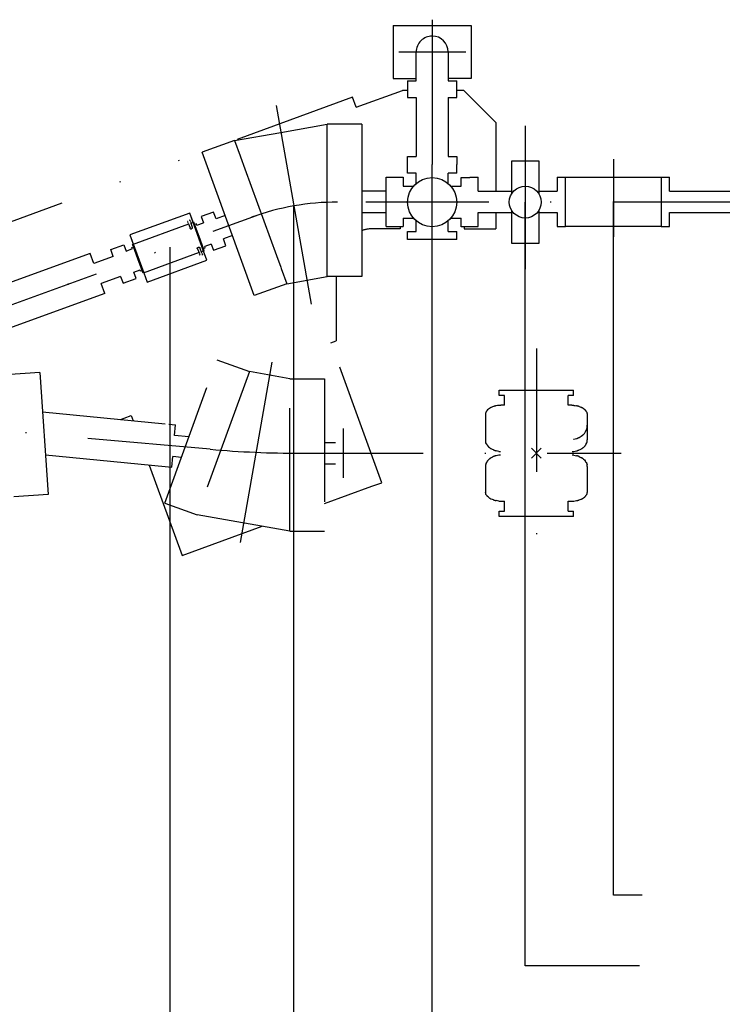
# Model space of a CAD drawing. Extents: x 3076 to 3928, y 543 to 1119.
# Drawn here: x 3212 to 3278, y 736 to 828 of the extents above; entities that cross this region are included whole.
import ezdxf

# ---------------------------------------------------------------- set-up
doc = ezdxf.new("R2010")
doc.units = 0
for name, pattern in [('CENTER', [46.303837, 28.939898, -5.78798, 5.78798, -5.78798]), ('DASHDOT', [23.151918, 11.575959, -5.78798, 0, -5.78798]), ('DIVIDE', [28.939898, 11.575959, -5.78798, 0, -5.78798, 0, -5.78798]), ('DOT', [11.575959, 0, -5.78798, 0, -5.78798])]:
    doc.linetypes.add(name, pattern=pattern)
doc.layers.add('1', color=7, linetype='CONTINUOUS')
doc.layers.add('100', color=7, linetype='CONTINUOUS')

msp = doc.modelspace()

# ---------------------------------------------------------------- linework, layer by layer
at = {"layer": '1', "color": 7, "linetype": 'DIVIDE'}
for p, q in [((3251.021, 828.183), (3251.021, 821.614)), ((3247.892, 825.144), (3254.185, 825.144)), ((3243.878, 819.943), (3248.222, 821.524)), ((3251.021, 821.614), (3251.021, 814.554)), ((3253.999, 821.524), (3256.999, 818.524)), ((3243.536, 820.883), (3171.7, 794.736)), ((3256.999, 818.524), (3256.999, 812.046)), ((3251.021, 807.494), (3251.021, 814.554)), ((3256.999, 810.046), (3256.999, 808.524)), ((3248.021, 808.524), (3245.499, 808.524)), ((3254.021, 808.524), (3256.999, 808.524)), ((3218.832, 806.194), (3190.691, 795.951)), ((3219.178, 805.244), (3218.832, 806.194)), ((3219.174, 805.254), (3218.832, 806.194)), ((3221.693, 804.031), (3219.862, 803.365)), ((3241.999, 804.016), (3241.999, 797.975)), ((3220.2, 802.436), (3219.862, 803.365)), ((3220.2, 802.436), (3196.551, 793.828)), ((3241.487, 797.789), (3241.999, 797.975)), ((3246.275, 784.633), (3241.487, 797.789)), ((3225.86, 782.719), (3230.764, 796.193)), ((3230.763, 796.194), (3233.818, 795.082)), ((3214.106, 795.002), (3210.864, 794.781)), ((3214.106, 795.002), (3214.891, 783.508)), ((3233.818, 795.082), (3228.914, 781.608)), ((3237.634, 794.409), (3233.818, 795.082)), ((3237.636, 780.07), (3237.635, 794.409)), ((3237.635, 794.409), (3240.886, 794.409)), ((3240.885, 794.409), (3240.886, 780.07)), ((3257.326, 793.338), (3264.325, 793.338)), ((3257.326, 792.838), (3257.326, 793.338)), ((3257.825, 792.838), (3257.326, 792.838)), ((3257.825, 791.911), (3257.825, 792.838)), ((3264.325, 792.838), (3263.825, 792.838)), ((3263.825, 791.911), (3263.825, 792.838)), ((3264.325, 792.838), (3264.325, 793.338)), ((3257.825, 791.911), (3257.576, 791.911)), ((3264.076, 791.911), (3263.825, 791.911)), ((3214.359, 791.292), (3226.244, 790.13)), ((3222.036, 790.709), (3222.693, 790.949)), ((3222.693, 790.949), (3222.871, 790.46)), ((3256.03, 791.085), (3256.03, 788.656)), ((3265.62, 791.085), (3265.62, 788.656)), ((3221.672, 790.577), (3222.036, 790.709)), ((3222.953, 790.511), (3222.911, 790.496)), ((3226.244, 790.13), (3226.866, 790.069)), ((3226.778, 789.079), (3226.867, 790.074)), ((3242.682, 787.402), (3242.682, 789.714)), ((3228.131, 788.959), (3226.778, 789.079)), ((3240.886, 788.402), (3241.932, 788.402)), ((3214.636, 787.248), (3225.89, 786.146)), ((3242.682, 785.089), (3242.682, 787.402)), ((3226.513, 786.09), (3226.601, 787.087)), ((3227.423, 787.014), (3226.601, 787.087)), ((3240.886, 786.402), (3241.932, 786.402)), ((3224.388, 786.293), (3227.482, 777.793)), ((3225.89, 786.145), (3226.513, 786.09)), ((3256.03, 786.147), (3256.03, 783.718)), ((3265.62, 786.147), (3265.62, 783.718)), ((3245.336, 784.291), (3246.275, 784.633)), ((3240.886, 782.672), (3245.336, 784.291)), ((3214.891, 783.508), (3211.649, 783.287)), ((3225.86, 782.719), (3228.914, 781.608)), ((3257.576, 782.892), (3257.825, 782.892)), ((3257.825, 781.966), (3257.825, 782.892)), ((3263.825, 781.966), (3263.825, 782.892)), ((3263.825, 782.892), (3264.076, 782.892)), ((3257.326, 781.966), (3257.825, 781.966)), ((3257.326, 781.466), (3257.326, 781.966)), ((3263.825, 781.966), (3264.325, 781.966)), ((3264.325, 781.466), (3264.325, 781.966)), ((3237.636, 780.07), (3228.914, 781.608)), ((3264.325, 781.466), (3257.326, 781.466)), ((3228.421, 778.135), (3235.01, 780.533)), ((3237.636, 780.07), (3240.886, 780.07)), ((3227.482, 777.793), (3228.421, 778.135))]:
    msp.add_line(p, q, dxfattribs=at)
at = {"layer": '1', "color": 3}
for p, q in [((3247.349, 827.634), (3254.692, 827.634)), ((3247.349, 827.634), (3247.349, 822.654)), ((3254.692, 827.634), (3254.692, 822.654)), ((3247.349, 822.654), (3249.521, 822.654)), ((3254.692, 822.654), (3252.521, 822.654)), ((3236.788, 817.587), (3241.149, 818.355)), ((3241.149, 816.832), (3241.149, 818.355)), ((3244.399, 818.355), (3241.149, 818.355)), ((3244.399, 818.355), (3244.398, 804.016)), ((3232.427, 816.817), (3236.788, 817.586)), ((3232.427, 816.817), (3229.373, 815.707)), ((3232.427, 816.818), (3232.948, 815.386)), ((3241.149, 816.705), (3241.149, 816.832)), ((3241.149, 815.526), (3241.149, 816.705)), ((3234.277, 802.232), (3229.373, 815.707)), ((3232.948, 815.386), (3232.991, 815.267)), ((3232.991, 815.267), (3233.394, 814.159)), ((3241.148, 806.845), (3241.149, 815.526)), ((3233.394, 814.159), (3236.363, 806.001)), ((3222.825, 807.049), (3228.105, 808.971)), ((3227.985, 809.195), (3228.02, 809.099)), ((3228, 809.245), (3228.009, 809.219)), ((3228.069, 809.053), (3228.235, 808.597)), ((3228.189, 809.321), (3228.201, 809.288)), ((3228.234, 809.288), (3228.27, 809.19)), ((3228.261, 809.123), (3228.425, 808.673)), ((3228.292, 809.038), (3228.586, 809.146)), ((3228.627, 809.034), (3228.586, 809.146)), ((3229.078, 807.795), (3228.627, 809.034)), ((3229.529, 806.555), (3229.078, 807.795)), ((3222.865, 806.937), (3222.825, 807.049)), ((3222.909, 806.817), (3222.865, 806.937)), ((3223.316, 805.698), (3222.909, 806.817)), ((3229.142, 806.702), (3229.306, 806.252)), ((3241.148, 805.666), (3241.148, 806.845)), ((3229.088, 806.269), (3223.808, 804.347)), ((3228.948, 806.639), (3229.114, 806.183)), ((3229.105, 806.116), (3229.14, 806.02)), ((3229.175, 806.017), (3229.184, 805.991)), ((3229.569, 806.444), (3229.275, 806.337)), ((3229.356, 806.207), (3229.391, 806.109)), ((3229.366, 806.087), (3229.378, 806.055)), ((3229.569, 806.444), (3229.529, 806.555)), ((3236.363, 806.001), (3236.767, 804.894)), ((3223.723, 804.579), (3223.316, 805.698)), ((3236.767, 804.894), (3236.81, 804.774)), ((3241.148, 805.539), (3241.148, 805.666)), ((3241.148, 804.016), (3241.148, 805.539)), ((3223.767, 804.458), (3223.723, 804.579)), ((3223.808, 804.347), (3223.767, 804.458)), ((3236.81, 804.774), (3237.331, 803.343)), ((3239.239, 803.68), (3241.148, 804.016)), ((3244.399, 804.016), (3241.148, 804.016)), ((3237.331, 803.343), (3234.276, 802.232)), ((3237.331, 803.343), (3239.24, 803.68))]:
    msp.add_line(p, q, dxfattribs=at)
at = {"layer": '1', "color": 7}
for p, q in [((3249.521, 822.424), (3249.521, 825.144)), ((3252.521, 825.144), (3252.521, 822.424)), ((3248.708, 821.524), (3248.222, 821.524)), ((3248.708, 822.424), (3249.521, 822.424)), ((3248.708, 822.424), (3248.708, 821.614)), ((3248.708, 821.614), (3248.708, 820.864)), ((3252.521, 822.424), (3253.333, 822.424)), ((3253.333, 820.864), (3253.333, 822.424)), ((3253.999, 821.524), (3253.393, 821.524)), ((3243.878, 819.943), (3243.536, 820.883)), ((3248.708, 820.864), (3249.521, 820.864)), ((3249.521, 820.864), (3249.521, 815.304)), ((3252.521, 820.864), (3253.333, 820.864)), ((3252.521, 820.864), (3252.521, 815.304)), ((3248.708, 814.554), (3248.708, 815.304)), ((3248.708, 815.304), (3249.521, 815.304)), ((3252.521, 815.304), (3253.333, 815.304)), ((3253.333, 815.304), (3253.333, 814.554)), ((3248.708, 813.744), (3248.708, 814.554)), ((3253.333, 813.744), (3253.333, 814.554)), ((3258.509, 811.822), (3258.509, 814.912)), ((3258.509, 814.912), (3261.049, 814.912)), ((3261.049, 814.912), (3261.049, 811.822)), ((3246.702, 808.734), (3246.702, 813.359)), ((3246.702, 813.359), (3248.301, 813.359)), ((3248.301, 813.359), (3248.301, 812.524)), ((3249.521, 813.744), (3248.708, 813.744)), ((3249.521, 812.784), (3249.521, 813.744)), ((3252.521, 812.784), (3252.521, 813.744)), ((3253.333, 813.744), (3252.521, 813.744)), ((3253.741, 812.524), (3253.741, 813.337)), ((3253.741, 813.337), (3254.551, 813.337)), ((3254.549, 813.359), (3255.338, 813.359)), ((3255.338, 812.046), (3255.338, 813.359)), ((3262.78, 813.359), (3262.78, 812.046)), ((3262.78, 813.359), (3263.569, 813.359)), ((3263.569, 808.734), (3263.569, 813.359)), ((3263.569, 813.359), (3272.569, 813.359)), ((3272.569, 813.359), (3273.358, 813.359)), ((3272.569, 813.359), (3272.569, 808.734)), ((3273.358, 812.046), (3273.358, 813.359)), ((3248.301, 812.524), (3249.261, 812.524)), ((3252.781, 812.524), (3253.741, 812.524)), ((3246.702, 812.045), (3244.399, 812.045)), ((3255.338, 812.046), (3258.509, 812.046)), ((3261.049, 812.046), (3262.78, 812.046)), ((3273.358, 812.046), (3280.41, 812.046)), ((3238.008, 705.701), (3238.008, 810.666)), ((3251.021, 725.915), (3251.021, 811.024)), ((3259.779, 739.177), (3259.779, 811.024)), ((3268.069, 745.844), (3268.069, 811.024)), ((3228.206, 809.997), (3222.568, 807.945)), ((3228.524, 809.123), (3228.206, 809.997)), ((3230.45, 810.093), (3229.275, 809.665)), ((3229.275, 809.665), (3229.49, 809.075)), ((3230.686, 809.444), (3230.45, 810.093)), ((3231.54, 809.752), (3230.686, 809.444)), ((3244.398, 810.046), (3246.678, 810.046)), ((3248.301, 809.524), (3248.301, 808.734)), ((3248.301, 809.524), (3249.261, 809.524)), ((3252.781, 809.524), (3253.741, 809.524)), ((3253.741, 808.712), (3253.741, 809.524)), ((3255.338, 808.734), (3255.338, 810.046)), ((3255.338, 810.046), (3258.509, 810.046)), ((3258.509, 807.135), (3258.509, 810.226)), ((3261.049, 810.226), (3261.049, 807.135)), ((3261.049, 810.046), (3262.78, 810.046)), ((3262.78, 810.046), (3262.78, 808.734)), ((3273.358, 808.734), (3273.358, 810.046)), ((3273.358, 810.046), (3280.41, 810.046)), ((3228.84, 808.975), (3228.67, 808.914)), ((3228.883, 808.855), (3228.84, 808.975)), ((3228.883, 808.855), (3229.49, 809.075)), ((3246.702, 808.734), (3248.301, 808.734)), ((3248.021, 808.652), (3248.021, 808.524)), ((3249.521, 808.265), (3249.521, 809.264)), ((3252.521, 808.265), (3252.521, 809.264)), ((3254.551, 808.712), (3253.741, 808.712)), ((3254.021, 808.712), (3254.021, 808.524)), ((3254.549, 808.734), (3255.338, 808.734)), ((3262.78, 808.734), (3263.569, 808.734)), ((3272.569, 808.734), (3263.569, 808.734)), ((3272.569, 808.734), (3273.358, 808.734)), ((3222.568, 807.945), (3222.886, 807.071)), ((3232.224, 807.872), (3231.37, 807.565)), ((3248.708, 808.265), (3249.521, 808.265)), ((3248.708, 807.494), (3248.708, 808.265)), ((3252.521, 808.265), (3253.333, 808.265)), ((3253.333, 807.494), (3253.333, 808.265)), ((3220.769, 806.569), (3221.992, 807.014)), ((3221.992, 807.014), (3222.207, 806.425)), ((3222.769, 806.766), (3222.909, 806.817)), ((3222.813, 806.645), (3222.769, 806.766)), ((3226.347, 698.979), (3226.347, 806.801)), ((3229.485, 806.676), (3229.654, 806.737)), ((3230.216, 807.079), (3229.61, 806.858)), ((3229.654, 806.737), (3229.61, 806.858)), ((3230.216, 807.079), (3230.431, 806.489)), ((3230.431, 806.489), (3231.606, 806.916)), ((3231.606, 806.916), (3231.37, 807.565)), ((3251.021, 807.494), (3248.708, 807.494)), ((3253.333, 807.494), (3251.021, 807.494)), ((3261.049, 807.135), (3258.509, 807.135)), ((3221.009, 805.91), (3220.769, 806.569)), ((3222.207, 806.425), (3222.813, 806.645)), ((3229.826, 805.548), (3229.508, 806.422)), ((3224.188, 803.496), (3229.826, 805.548)), ((3221.693, 804.031), (3221.925, 803.393)), ((3222.934, 804.428), (3223.54, 804.649)), ((3223.148, 803.838), (3222.934, 804.428)), ((3223.584, 804.528), (3223.54, 804.649)), ((3223.723, 804.579), (3223.584, 804.528)), ((3223.87, 804.369), (3224.188, 803.496)), ((3221.925, 803.393), (3223.148, 803.838)), ((3261.288, 787.865), (3260.362, 786.938)), ((3261.288, 786.938), (3260.362, 787.865)), ((3270.786, 745.844), (3268.069, 745.844)), ((3270.523, 739.177), (3259.779, 739.177))]:
    msp.add_line(p, q, dxfattribs=at)
at = {"layer": '1', "color": 7, "linetype": 'CENTER'}
for p, q in [((3236.343, 820.112), (3239.638, 801.417)), ((3259.779, 818.202), (3259.779, 804.719)), ((3268.069, 815.056), (3268.069, 807.767)), ((3221.009, 805.91), (3219.178, 805.244)), ((3235.94, 795.955), (3232.95, 778.996))]:
    msp.add_line(p, q, dxfattribs=at)
at = {"layer": '1', "color": 7, "linetype": 'DASHDOT'}
for p, q in [((3302.849, 811.024), (3242.113, 811.024)), ((3143.017, 776.471), (3234.473, 809.758)), ((3260.825, 797.244), (3260.825, 777.559)), ((3230.134, 787.777), (3212.2, 789.369)), ((3238.596, 787.402), (3268.804, 787.402))]:
    msp.add_line(p, q, dxfattribs=at)
at = {"layer": '1', "color": 3}
for points in [[(3228.232, 809.294, 0.060422), (3228.222, 809.308, 0.055488), (3228.209, 809.32, 0.049377), (3228.194, 809.329, 0.037794), (3228.178, 809.335)], [(3228.228, 808.619, 0.000948), (3228.227, 808.618, 0.049711), (3228.222, 808.603, 0.056708), (3228.219, 808.587, 0.062508), (3228.221, 808.572, 0.064811), (3228.226, 808.558, 0.062475), (3228.234, 808.545, 0.056666), (3228.246, 808.535, 0.049677), (3228.261, 808.526, 0.043219), (3228.278, 808.521, 0.03801), (3228.297, 808.517, 0.034166), (3228.317, 808.517, 0.031574), (3228.338, 808.519, 0.030089), (3228.359, 808.524, 0.029606), (3228.38, 808.531, 0.03009), (3228.399, 808.541, 0.031578), (3228.416, 808.553, 0.034174), (3228.431, 808.566, 0.038023), (3228.444, 808.581, 0.04324), (3228.453, 808.596, 0.049711), (3228.459, 808.612, 0.056708), (3228.461, 808.628, 0.062508), (3228.46, 808.643, 0.064811), (3228.455, 808.657)], [(3228.455, 808.657, 0.062475), (3228.446, 808.67, 0.056666), (3228.434, 808.68, 0.049677), (3228.42, 808.688, 0.002241), (3228.419, 808.689)], [(3228.956, 806.617, -0.000948), (3228.956, 806.617, -0.049711), (3228.941, 806.626, -0.056708), (3228.929, 806.636, -0.062508), (3228.921, 806.649, -0.064811), (3228.916, 806.663, -0.062475), (3228.914, 806.678, -0.056666), (3228.916, 806.694, -0.049677), (3228.922, 806.709, -0.043219), (3228.932, 806.725, -0.03801), (3228.944, 806.739, -0.034166), (3228.959, 806.753, -0.031574), (3228.977, 806.765, -0.030089), (3228.996, 806.774, -0.029606), (3229.016, 806.782, -0.03009), (3229.037, 806.787, -0.031578), (3229.058, 806.789, -0.034174), (3229.079, 806.788, -0.038023), (3229.097, 806.785, -0.04324), (3229.115, 806.779, -0.049711), (3229.129, 806.771, -0.056708), (3229.141, 806.76, -0.062508), (3229.15, 806.748, -0.064811), (3229.155, 806.734)], [(3229.155, 806.734, -0.062475), (3229.156, 806.719, -0.056666), (3229.154, 806.703, -0.049677), (3229.148, 806.687, -0.002241), (3229.148, 806.686)], [(3229.393, 806.102, -0.060422), (3229.395, 806.086, -0.055488), (3229.393, 806.068, -0.049377), (3229.387, 806.051, -0.037794), (3229.379, 806.036)]]:
    msp.add_lwpolyline(points, format="xyb", dxfattribs=at)
at = {"layer": '1', "color": 7, "linetype": 'DIVIDE'}
for points in [[(3257.576, 791.911, 0.015734), (3257.307, 791.898), (3257.177, 791.882), (3257.047, 791.859, 0.027244), (3256.803, 791.796), (3256.691, 791.756), (3256.582, 791.709, 0.037091), (3256.392, 791.603), (3256.312, 791.545), (3256.238, 791.48, 0.054181), (3256.124, 791.343), (3256.083, 791.273), (3256.054, 791.198, 0.032042), (3256.041, 791.135), (3256.037, 791.11), (3256.034, 791.085)], [(3264.076, 791.911, -0.015734), (3264.344, 791.898), (3264.474, 791.882), (3264.604, 791.859, -0.027244), (3264.848, 791.796), (3264.96, 791.756), (3265.069, 791.709, -0.037091), (3265.259, 791.603), (3265.339, 791.545), (3265.414, 791.48, -0.054181), (3265.527, 791.343), (3265.568, 791.273), (3265.597, 791.198, -0.032042), (3265.611, 791.135), (3265.614, 791.11), (3265.617, 791.085)], [(3264.326, 788.726, 0.001344), (3264.344, 788.728), (3264.475, 788.753), (3264.604, 788.788, 0.03905), (3264.848, 788.885), (3264.961, 788.947), (3265.069, 789.018, 0.042982), (3265.259, 789.18), (3265.341, 789.271), (3265.414, 789.369, 0.046594), (3265.527, 789.578), (3265.568, 789.687), (3265.597, 789.8, 0.032057), (3265.621, 790.03)], [(3257.45, 787.567, -0.01), (3257.307, 787.58), (3257.176, 787.601), (3257.047, 787.63, -0.033344), (3256.803, 787.71), (3256.69, 787.761), (3256.582, 787.819, -0.041027), (3256.392, 787.954), (3256.311, 788.028), (3256.237, 788.11, -0.050837), (3256.123, 788.283), (3256.083, 788.373), (3256.054, 788.467, -0.038111), (3256.03, 788.656)], [(3264.2, 787.567, 0.01), (3264.343, 787.58), (3264.474, 787.601), (3264.604, 787.63, 0.033344), (3264.848, 787.71), (3264.96, 787.761), (3265.068, 787.819, 0.041027), (3265.259, 787.954), (3265.34, 788.028), (3265.413, 788.11, 0.050837), (3265.527, 788.283), (3265.568, 788.373), (3265.597, 788.467, 0.038111), (3265.62, 788.656)], [(3257.45, 787.236, 0.01), (3257.307, 787.223), (3257.176, 787.202), (3257.047, 787.173, 0.033344), (3256.803, 787.093), (3256.69, 787.042), (3256.582, 786.984, 0.041027), (3256.392, 786.849), (3256.311, 786.775), (3256.237, 786.693, 0.050837), (3256.123, 786.52), (3256.083, 786.431), (3256.054, 786.337, 0.038111), (3256.03, 786.147)], [(3264.2, 787.236, -0.01), (3264.343, 787.223), (3264.474, 787.202), (3264.604, 787.173, -0.033344), (3264.848, 787.093), (3264.96, 787.042), (3265.068, 786.984, -0.041027), (3265.259, 786.849), (3265.34, 786.775), (3265.413, 786.693, -0.050837), (3265.527, 786.52), (3265.568, 786.431), (3265.597, 786.337, -0.038111), (3265.62, 786.147)], [(3257.576, 782.892, -0.015734), (3257.307, 782.905), (3257.177, 782.921), (3257.047, 782.944, -0.027244), (3256.803, 783.007), (3256.691, 783.047), (3256.582, 783.094, -0.037091), (3256.392, 783.2), (3256.312, 783.258), (3256.238, 783.324, -0.054181), (3256.124, 783.46), (3256.083, 783.53), (3256.054, 783.605, -0.032042), (3256.041, 783.668), (3256.037, 783.693), (3256.034, 783.718)], [(3264.076, 782.892, 0.015734), (3264.344, 782.905), (3264.474, 782.921), (3264.604, 782.944, 0.027244), (3264.848, 783.007), (3264.96, 783.047), (3265.069, 783.094, 0.037091), (3265.259, 783.2), (3265.339, 783.258), (3265.414, 783.324, 0.054181), (3265.527, 783.46), (3265.568, 783.53), (3265.597, 783.605, 0.032042), (3265.611, 783.668), (3265.614, 783.693), (3265.617, 783.718)]]:
    msp.add_lwpolyline(points, format="xyb", dxfattribs=at)
at = {"layer": '1', "color": 3}
msp.add_circle((3251.021, 811.024), 2.312, dxfattribs=at)
at = {"layer": '1', "color": 7}
msp.add_circle((3259.779, 811.024), 1.5, dxfattribs=at)
for start, end in [(89.99979, 180.00003), (0.00003, 89.99979)]:
    msp.add_arc((3251.021, 825.144), 1.5, start, end, dxfattribs=at)
at = {"layer": '1', "color": 7, "linetype": 'DASHDOT'}
for centre, radius, start, end in [((3242.102, 787.389), 23.635, 89.97513, 109.98925), ((3238.595, 883.063), 95.662, 264.92378, 270)]:
    msp.add_arc(centre, radius, start, end, dxfattribs=at)
at = {"layer": '1', "color": 7, "linetype": 'DIVIDE'}
msp.add_arc((3245.499, 805.024), 3.5, 90.00003, 108.3284, dxfattribs=at)
at = {"layer": '1', "color": 7, "linetype": 'DOT'}
msp.add_point((3238.008, 810.666), dxfattribs=at)
at = {"layer": '1', "color": 2, "linetype": 'DASHDOT'}
msp.add_point((3216.757, 803.31), dxfattribs=at)
at = {"layer": '1', "color": 7}
for points in [[(3238.041, 810.416), (3237.975, 810.416), (3238.008, 810.666)], [(3251.053, 810.774), (3250.988, 810.774), (3251.021, 811.024)], [(3259.812, 810.774), (3259.746, 810.774), (3259.779, 811.024)], [(3268.102, 810.774), (3268.036, 810.774), (3268.069, 811.024)], [(3226.38, 806.551), (3226.314, 806.551), (3226.347, 806.801)]]:
    msp.add_solid(points, dxfattribs=at)
at = {"layer": '100', "color": 7, "linetype": 'DIVIDE'}
for p, q in [((3251.021, 828.183), (3251.021, 821.614)), ((3247.892, 825.144), (3254.185, 825.144)), ((3243.878, 819.943), (3248.222, 821.524)), ((3251.021, 821.614), (3251.021, 814.554)), ((3253.999, 821.524), (3256.999, 818.524)), ((3243.536, 820.883), (3171.7, 794.736)), ((3256.999, 818.524), (3256.999, 812.046)), ((3251.021, 807.494), (3251.021, 814.554)), ((3256.999, 810.046), (3256.999, 808.524)), ((3248.021, 808.524), (3245.499, 808.524)), ((3254.021, 808.524), (3256.999, 808.524)), ((3218.832, 806.194), (3190.691, 795.951)), ((3219.178, 805.244), (3218.832, 806.194)), ((3219.174, 805.254), (3218.832, 806.194)), ((3221.693, 804.031), (3219.862, 803.365)), ((3241.999, 804.016), (3241.999, 797.975)), ((3220.2, 802.436), (3219.862, 803.365)), ((3220.2, 802.436), (3196.551, 793.828)), ((3241.487, 797.789), (3241.999, 797.975)), ((3246.275, 784.633), (3241.487, 797.789)), ((3225.86, 782.719), (3230.764, 796.193)), ((3230.763, 796.194), (3233.818, 795.082)), ((3214.106, 795.002), (3210.864, 794.781)), ((3214.106, 795.002), (3214.891, 783.508)), ((3233.818, 795.082), (3228.914, 781.608)), ((3237.634, 794.409), (3233.818, 795.082)), ((3237.636, 780.07), (3237.635, 794.409)), ((3237.635, 794.409), (3240.886, 794.409)), ((3240.885, 794.409), (3240.886, 780.07)), ((3257.326, 793.338), (3264.325, 793.338)), ((3257.326, 792.838), (3257.326, 793.338)), ((3257.825, 792.838), (3257.326, 792.838)), ((3257.825, 791.911), (3257.825, 792.838)), ((3264.325, 792.838), (3263.825, 792.838)), ((3263.825, 791.911), (3263.825, 792.838)), ((3264.325, 792.838), (3264.325, 793.338)), ((3257.825, 791.911), (3257.576, 791.911)), ((3264.076, 791.911), (3263.825, 791.911)), ((3214.359, 791.292), (3226.244, 790.13)), ((3222.036, 790.709), (3222.693, 790.949)), ((3222.693, 790.949), (3222.871, 790.46)), ((3256.03, 791.085), (3256.03, 788.656)), ((3265.62, 791.085), (3265.62, 788.656)), ((3221.672, 790.577), (3222.036, 790.709)), ((3222.953, 790.511), (3222.911, 790.496)), ((3226.244, 790.13), (3226.866, 790.069)), ((3226.778, 789.079), (3226.867, 790.074)), ((3242.682, 787.402), (3242.682, 789.714)), ((3228.131, 788.959), (3226.778, 789.079)), ((3240.886, 788.402), (3241.932, 788.402)), ((3214.636, 787.248), (3225.89, 786.146)), ((3242.682, 785.089), (3242.682, 787.402)), ((3226.513, 786.09), (3226.601, 787.087)), ((3227.423, 787.014), (3226.601, 787.087)), ((3240.886, 786.402), (3241.932, 786.402)), ((3224.388, 786.293), (3227.482, 777.793)), ((3225.89, 786.145), (3226.513, 786.09)), ((3256.03, 786.147), (3256.03, 783.718)), ((3265.62, 786.147), (3265.62, 783.718)), ((3245.336, 784.291), (3246.275, 784.633)), ((3240.886, 782.672), (3245.336, 784.291)), ((3214.891, 783.508), (3211.649, 783.287)), ((3225.86, 782.719), (3228.914, 781.608)), ((3257.576, 782.892), (3257.825, 782.892)), ((3257.825, 781.966), (3257.825, 782.892)), ((3263.825, 781.966), (3263.825, 782.892)), ((3263.825, 782.892), (3264.076, 782.892)), ((3257.326, 781.966), (3257.825, 781.966)), ((3257.326, 781.466), (3257.326, 781.966)), ((3263.825, 781.966), (3264.325, 781.966)), ((3264.325, 781.466), (3264.325, 781.966)), ((3237.636, 780.07), (3228.914, 781.608)), ((3264.325, 781.466), (3257.326, 781.466)), ((3228.421, 778.135), (3235.01, 780.533)), ((3237.636, 780.07), (3240.886, 780.07)), ((3227.482, 777.793), (3228.421, 778.135))]:
    msp.add_line(p, q, dxfattribs=at)
at = {"layer": '100', "color": 4}
for p, q in [((3247.349, 827.634), (3254.692, 827.634)), ((3247.349, 827.634), (3247.349, 822.654)), ((3254.692, 827.634), (3254.692, 822.654)), ((3249.521, 822.424), (3249.521, 825.144)), ((3252.521, 825.144), (3252.521, 822.424)), ((3247.349, 822.654), (3249.521, 822.654)), ((3254.692, 822.654), (3252.521, 822.654)), ((3248.708, 822.424), (3249.521, 822.424)), ((3248.708, 822.424), (3248.708, 821.614)), ((3248.708, 821.614), (3248.708, 820.864)), ((3252.521, 822.424), (3253.333, 822.424)), ((3253.333, 820.864), (3253.333, 822.424)), ((3248.708, 820.864), (3249.521, 820.864)), ((3249.521, 820.864), (3249.521, 815.304)), ((3252.521, 820.864), (3253.333, 820.864)), ((3252.521, 820.864), (3252.521, 815.304)), ((3248.708, 814.554), (3248.708, 815.304)), ((3248.708, 815.304), (3249.521, 815.304)), ((3252.521, 815.304), (3253.333, 815.304)), ((3253.333, 815.304), (3253.333, 814.554)), ((3248.708, 813.744), (3248.708, 814.554)), ((3253.333, 813.744), (3253.333, 814.554)), ((3249.521, 813.744), (3248.708, 813.744)), ((3253.333, 813.744), (3252.521, 813.744))]:
    msp.add_line(p, q, dxfattribs=at)
at = {"layer": '100', "color": 7}
for p, q in [((3248.708, 821.524), (3248.222, 821.524)), ((3253.999, 821.524), (3253.393, 821.524)), ((3243.878, 819.943), (3243.536, 820.883)), ((3236.788, 817.587), (3241.149, 818.355)), ((3241.149, 816.832), (3241.149, 818.355)), ((3244.399, 818.355), (3241.149, 818.355)), ((3244.399, 818.355), (3244.398, 804.016)), ((3232.427, 816.817), (3236.788, 817.586)), ((3232.427, 816.817), (3229.373, 815.707)), ((3232.427, 816.818), (3232.948, 815.386)), ((3241.149, 816.705), (3241.149, 816.832)), ((3241.149, 815.526), (3241.149, 816.705)), ((3234.277, 802.232), (3229.373, 815.707)), ((3232.948, 815.386), (3232.991, 815.267)), ((3232.991, 815.267), (3233.394, 814.159)), ((3241.148, 806.845), (3241.149, 815.526)), ((3233.394, 814.159), (3236.363, 806.001)), ((3246.702, 808.734), (3246.702, 813.359)), ((3246.702, 813.359), (3248.301, 813.359)), ((3248.301, 813.359), (3248.301, 812.524)), ((3249.521, 812.784), (3249.521, 813.744)), ((3252.521, 812.784), (3252.521, 813.744)), ((3253.741, 812.524), (3253.741, 813.337)), ((3253.741, 813.337), (3254.551, 813.337)), ((3254.549, 813.359), (3255.338, 813.359)), ((3255.338, 812.046), (3255.338, 813.359)), ((3248.301, 812.524), (3249.261, 812.524)), ((3252.781, 812.524), (3253.741, 812.524)), ((3246.702, 812.045), (3244.399, 812.045)), ((3255.338, 812.046), (3258.509, 812.046)), ((3261.049, 812.046), (3262.78, 812.046)), ((3273.358, 812.046), (3280.41, 812.046)), ((3238.008, 705.701), (3238.008, 810.666)), ((3251.021, 725.915), (3251.021, 811.024)), ((3259.779, 739.177), (3259.779, 811.024)), ((3268.069, 745.844), (3268.069, 811.024)), ((3228.206, 809.997), (3222.568, 807.945)), ((3229.508, 806.422), (3228.206, 809.997)), ((3230.686, 809.444), (3230.45, 810.093)), ((3231.54, 809.752), (3230.686, 809.444)), ((3244.398, 810.046), (3246.678, 810.046)), ((3248.301, 809.524), (3248.301, 808.734)), ((3248.301, 809.524), (3249.261, 809.524)), ((3252.781, 809.524), (3253.741, 809.524)), ((3253.741, 808.712), (3253.741, 809.524)), ((3255.338, 808.734), (3255.338, 810.046)), ((3255.338, 810.046), (3258.509, 810.046)), ((3261.049, 810.046), (3262.78, 810.046)), ((3273.358, 810.046), (3280.41, 810.046)), ((3246.702, 808.734), (3248.301, 808.734)), ((3248.021, 808.652), (3248.021, 808.524)), ((3249.521, 808.265), (3249.521, 809.264)), ((3252.521, 808.265), (3252.521, 809.264)), ((3254.551, 808.712), (3253.741, 808.712)), ((3254.021, 808.712), (3254.021, 808.524)), ((3254.549, 808.734), (3255.338, 808.734)), ((3222.568, 807.945), (3223.87, 804.369)), ((3232.224, 807.872), (3231.37, 807.565)), ((3248.708, 808.265), (3249.521, 808.265)), ((3248.708, 807.494), (3248.708, 808.265)), ((3252.521, 808.265), (3253.333, 808.265)), ((3253.333, 807.494), (3253.333, 808.265)), ((3226.347, 698.979), (3226.347, 806.801)), ((3231.606, 806.916), (3231.37, 807.565)), ((3241.148, 805.666), (3241.148, 806.845)), ((3251.021, 807.494), (3248.708, 807.494)), ((3253.333, 807.494), (3251.021, 807.494)), ((3221.009, 805.91), (3220.769, 806.569)), ((3229.826, 805.548), (3229.508, 806.422)), ((3236.363, 806.001), (3236.767, 804.894)), ((3224.188, 803.496), (3229.826, 805.548)), ((3236.767, 804.894), (3236.81, 804.774)), ((3241.148, 805.539), (3241.148, 805.666)), ((3241.148, 804.016), (3241.148, 805.539)), ((3221.693, 804.031), (3221.925, 803.393)), ((3223.87, 804.369), (3224.188, 803.496)), ((3236.81, 804.774), (3237.331, 803.343)), ((3239.239, 803.68), (3241.148, 804.016)), ((3244.399, 804.016), (3241.148, 804.016)), ((3237.331, 803.343), (3234.276, 802.232)), ((3237.331, 803.343), (3239.24, 803.68)), ((3261.288, 787.865), (3260.362, 786.938)), ((3261.288, 786.938), (3260.362, 787.865)), ((3270.786, 745.844), (3268.069, 745.844)), ((3270.523, 739.177), (3259.779, 739.177))]:
    msp.add_line(p, q, dxfattribs=at)
at = {"layer": '100', "color": 7, "linetype": 'CENTER'}
for p, q in [((3236.343, 820.112), (3239.638, 801.417)), ((3259.779, 818.202), (3259.779, 804.719)), ((3268.069, 815.056), (3268.069, 807.767)), ((3221.009, 805.91), (3219.178, 805.244)), ((3235.94, 795.955), (3232.95, 778.996))]:
    msp.add_line(p, q, dxfattribs=at)
at = {"layer": '100', "color": 5}
for p, q in [((3258.509, 811.822), (3258.509, 814.912)), ((3258.509, 814.912), (3261.049, 814.912)), ((3261.049, 814.912), (3261.049, 811.822)), ((3262.78, 813.359), (3262.78, 812.046)), ((3262.78, 813.359), (3263.569, 813.359)), ((3263.569, 808.734), (3263.569, 813.359)), ((3263.569, 813.359), (3272.569, 813.359)), ((3272.569, 813.359), (3273.358, 813.359)), ((3272.569, 813.359), (3272.569, 808.734)), ((3273.358, 812.046), (3273.358, 813.359)), ((3230.45, 810.093), (3229.275, 809.665)), ((3229.275, 809.665), (3229.49, 809.075)), ((3258.509, 807.135), (3258.509, 810.226)), ((3261.049, 810.226), (3261.049, 807.135)), ((3262.78, 810.046), (3262.78, 808.734)), ((3273.358, 808.734), (3273.358, 810.046)), ((3222.825, 807.049), (3228.105, 808.971)), ((3227.985, 809.195), (3228.02, 809.099)), ((3228, 809.245), (3228.009, 809.219)), ((3228.069, 809.053), (3228.235, 808.597)), ((3228.189, 809.321), (3228.201, 809.288)), ((3228.234, 809.288), (3228.27, 809.19)), ((3228.261, 809.123), (3228.425, 808.673)), ((3228.292, 809.038), (3228.586, 809.146)), ((3228.627, 809.034), (3228.586, 809.146)), ((3229.078, 807.795), (3228.627, 809.034)), ((3228.84, 808.975), (3228.67, 808.914)), ((3228.883, 808.855), (3228.84, 808.975)), ((3228.883, 808.855), (3229.49, 809.075)), ((3262.78, 808.734), (3263.569, 808.734)), ((3272.569, 808.734), (3263.569, 808.734)), ((3272.569, 808.734), (3273.358, 808.734)), ((3229.529, 806.555), (3229.078, 807.795)), ((3220.769, 806.569), (3221.992, 807.014)), ((3221.992, 807.014), (3222.207, 806.425)), ((3222.769, 806.766), (3222.909, 806.817)), ((3222.813, 806.645), (3222.769, 806.766)), ((3222.865, 806.937), (3222.825, 807.049)), ((3222.909, 806.817), (3222.865, 806.937)), ((3223.316, 805.698), (3222.909, 806.817)), ((3229.142, 806.702), (3229.306, 806.252)), ((3229.485, 806.676), (3229.654, 806.737)), ((3230.216, 807.079), (3229.61, 806.858)), ((3229.654, 806.737), (3229.61, 806.858)), ((3230.216, 807.079), (3230.431, 806.489)), ((3230.431, 806.489), (3231.606, 806.916)), ((3261.049, 807.135), (3258.509, 807.135)), ((3222.207, 806.425), (3222.813, 806.645)), ((3229.088, 806.269), (3223.808, 804.347)), ((3228.948, 806.639), (3229.114, 806.183)), ((3229.105, 806.116), (3229.14, 806.02)), ((3229.175, 806.017), (3229.184, 805.991)), ((3229.569, 806.444), (3229.275, 806.337)), ((3229.356, 806.207), (3229.391, 806.109)), ((3229.366, 806.087), (3229.378, 806.055)), ((3229.569, 806.444), (3229.529, 806.555)), ((3223.723, 804.579), (3223.316, 805.698)), ((3222.934, 804.428), (3223.54, 804.649)), ((3223.148, 803.838), (3222.934, 804.428)), ((3223.584, 804.528), (3223.54, 804.649)), ((3223.723, 804.579), (3223.584, 804.528)), ((3223.767, 804.458), (3223.723, 804.579)), ((3223.808, 804.347), (3223.767, 804.458)), ((3221.925, 803.393), (3223.148, 803.838))]:
    msp.add_line(p, q, dxfattribs=at)
at = {"layer": '100', "color": 7, "linetype": 'DASHDOT'}
for p, q in [((3302.849, 811.024), (3242.113, 811.024)), ((3143.017, 776.471), (3234.473, 809.758)), ((3260.825, 797.244), (3260.825, 777.559)), ((3230.134, 787.777), (3212.2, 789.369)), ((3238.596, 787.402), (3268.804, 787.402))]:
    msp.add_line(p, q, dxfattribs=at)
at = {"layer": '100', "color": 5}
for points in [[(3228.232, 809.294, 0.060422), (3228.222, 809.308, 0.055488), (3228.209, 809.32, 0.049377), (3228.194, 809.329, 0.037794), (3228.178, 809.335)], [(3228.228, 808.619, 0.000948), (3228.227, 808.618, 0.049711), (3228.222, 808.603, 0.056708), (3228.219, 808.587, 0.062508), (3228.221, 808.572, 0.064811), (3228.226, 808.558, 0.062475), (3228.234, 808.545, 0.056666), (3228.246, 808.535, 0.049677), (3228.261, 808.526, 0.043219), (3228.278, 808.521, 0.03801), (3228.297, 808.517, 0.034166), (3228.317, 808.517, 0.031574), (3228.338, 808.519, 0.030089), (3228.359, 808.524, 0.029606), (3228.38, 808.531, 0.03009), (3228.399, 808.541, 0.031578), (3228.416, 808.553, 0.034174), (3228.431, 808.566, 0.038023), (3228.444, 808.581, 0.04324), (3228.453, 808.596, 0.049711), (3228.459, 808.612, 0.056708), (3228.461, 808.628, 0.062508), (3228.46, 808.643, 0.064811), (3228.455, 808.657)], [(3228.455, 808.657, 0.062475), (3228.446, 808.67, 0.056666), (3228.434, 808.68, 0.049677), (3228.42, 808.688, 0.002241), (3228.419, 808.689)], [(3228.956, 806.617, -0.000948), (3228.956, 806.617, -0.049711), (3228.941, 806.626, -0.056708), (3228.929, 806.636, -0.062508), (3228.921, 806.649, -0.064811), (3228.916, 806.663, -0.062475), (3228.914, 806.678, -0.056666), (3228.916, 806.694, -0.049677), (3228.922, 806.709, -0.043219), (3228.932, 806.725, -0.03801), (3228.944, 806.739, -0.034166), (3228.959, 806.753, -0.031574), (3228.977, 806.765, -0.030089), (3228.996, 806.774, -0.029606), (3229.016, 806.782, -0.03009), (3229.037, 806.787, -0.031578), (3229.058, 806.789, -0.034174), (3229.079, 806.788, -0.038023), (3229.097, 806.785, -0.04324), (3229.115, 806.779, -0.049711), (3229.129, 806.771, -0.056708), (3229.141, 806.76, -0.062508), (3229.15, 806.748, -0.064811), (3229.155, 806.734)], [(3229.155, 806.734, -0.062475), (3229.156, 806.719, -0.056666), (3229.154, 806.703, -0.049677), (3229.148, 806.687, -0.002241), (3229.148, 806.686)], [(3229.393, 806.102, -0.060422), (3229.395, 806.086, -0.055488), (3229.393, 806.068, -0.049377), (3229.387, 806.051, -0.037794), (3229.379, 806.036)]]:
    msp.add_lwpolyline(points, format="xyb", dxfattribs=at)
at = {"layer": '100', "color": 7, "linetype": 'DIVIDE'}
for points in [[(3257.576, 791.911, 0.015734), (3257.307, 791.898), (3257.177, 791.882), (3257.047, 791.859, 0.027244), (3256.803, 791.796), (3256.691, 791.756), (3256.582, 791.709, 0.037091), (3256.392, 791.603), (3256.312, 791.545), (3256.238, 791.48, 0.054181), (3256.124, 791.343), (3256.083, 791.273), (3256.054, 791.198, 0.032042), (3256.041, 791.135), (3256.037, 791.11), (3256.034, 791.085)], [(3264.076, 791.911, -0.015734), (3264.344, 791.898), (3264.474, 791.882), (3264.604, 791.859, -0.027244), (3264.848, 791.796), (3264.96, 791.756), (3265.069, 791.709, -0.037091), (3265.259, 791.603), (3265.339, 791.545), (3265.414, 791.48, -0.054181), (3265.527, 791.343), (3265.568, 791.273), (3265.597, 791.198, -0.032042), (3265.611, 791.135), (3265.614, 791.11), (3265.617, 791.085)], [(3264.326, 788.726, 0.001344), (3264.344, 788.728), (3264.475, 788.753), (3264.604, 788.788, 0.03905), (3264.848, 788.885), (3264.961, 788.947), (3265.069, 789.018, 0.042982), (3265.259, 789.18), (3265.341, 789.271), (3265.414, 789.369, 0.046594), (3265.527, 789.578), (3265.568, 789.687), (3265.597, 789.8, 0.032057), (3265.621, 790.03)], [(3257.45, 787.567, -0.01), (3257.307, 787.58), (3257.176, 787.601), (3257.047, 787.63, -0.033344), (3256.803, 787.71), (3256.69, 787.761), (3256.582, 787.819, -0.041027), (3256.392, 787.954), (3256.311, 788.028), (3256.237, 788.11, -0.050837), (3256.123, 788.283), (3256.083, 788.373), (3256.054, 788.467, -0.038111), (3256.03, 788.656)], [(3264.2, 787.567, 0.01), (3264.343, 787.58), (3264.474, 787.601), (3264.604, 787.63, 0.033344), (3264.848, 787.71), (3264.96, 787.761), (3265.068, 787.819, 0.041027), (3265.259, 787.954), (3265.34, 788.028), (3265.413, 788.11, 0.050837), (3265.527, 788.283), (3265.568, 788.373), (3265.597, 788.467, 0.038111), (3265.62, 788.656)], [(3257.45, 787.236, 0.01), (3257.307, 787.223), (3257.176, 787.202), (3257.047, 787.173, 0.033344), (3256.803, 787.093), (3256.69, 787.042), (3256.582, 786.984, 0.041027), (3256.392, 786.849), (3256.311, 786.775), (3256.237, 786.693, 0.050837), (3256.123, 786.52), (3256.083, 786.431), (3256.054, 786.337, 0.038111), (3256.03, 786.147)], [(3264.2, 787.236, -0.01), (3264.343, 787.223), (3264.474, 787.202), (3264.604, 787.173, -0.033344), (3264.848, 787.093), (3264.96, 787.042), (3265.068, 786.984, -0.041027), (3265.259, 786.849), (3265.34, 786.775), (3265.413, 786.693, -0.050837), (3265.527, 786.52), (3265.568, 786.431), (3265.597, 786.337, -0.038111), (3265.62, 786.147)], [(3257.576, 782.892, -0.015734), (3257.307, 782.905), (3257.177, 782.921), (3257.047, 782.944, -0.027244), (3256.803, 783.007), (3256.691, 783.047), (3256.582, 783.094, -0.037091), (3256.392, 783.2), (3256.312, 783.258), (3256.238, 783.324, -0.054181), (3256.124, 783.46), (3256.083, 783.53), (3256.054, 783.605, -0.032042), (3256.041, 783.668), (3256.037, 783.693), (3256.034, 783.718)], [(3264.076, 782.892, 0.015734), (3264.344, 782.905), (3264.474, 782.921), (3264.604, 782.944, 0.027244), (3264.848, 783.007), (3264.96, 783.047), (3265.069, 783.094, 0.037091), (3265.259, 783.2), (3265.339, 783.258), (3265.414, 783.324, 0.054181), (3265.527, 783.46), (3265.568, 783.53), (3265.597, 783.605, 0.032042), (3265.611, 783.668), (3265.614, 783.693), (3265.617, 783.718)]]:
    msp.add_lwpolyline(points, format="xyb", dxfattribs=at)
at = {"layer": '100', "color": 3}
msp.add_circle((3251.021, 811.024), 2.312, dxfattribs=at)
at = {"layer": '100', "color": 5}
msp.add_circle((3259.779, 811.024), 1.5, dxfattribs=at)
at = {"layer": '100', "color": 4}
for start, end in [(89.99979, 180.00003), (0.00003, 89.99979)]:
    msp.add_arc((3251.021, 825.144), 1.5, start, end, dxfattribs=at)
at = {"layer": '100', "color": 7, "linetype": 'DASHDOT'}
for centre, radius, start, end in [((3242.102, 787.389), 23.635, 89.97513, 109.98925), ((3238.595, 883.063), 95.662, 264.92378, 270)]:
    msp.add_arc(centre, radius, start, end, dxfattribs=at)
at = {"layer": '100', "color": 7, "linetype": 'DIVIDE'}
msp.add_arc((3245.499, 805.024), 3.5, 90.00003, 108.3284, dxfattribs=at)
at = {"layer": '100', "color": 7, "linetype": 'DOT'}
msp.add_point((3238.008, 810.666), dxfattribs=at)
at = {"layer": '100', "color": 7, "linetype": 'DASHDOT'}
msp.add_point((3216.757, 803.31), dxfattribs=at)
at = {"layer": '100', "color": 7}
for points in [[(3238.041, 810.416), (3237.975, 810.416), (3238.008, 810.666)], [(3251.053, 810.774), (3250.988, 810.774), (3251.021, 811.024)], [(3259.812, 810.774), (3259.746, 810.774), (3259.779, 811.024)], [(3268.102, 810.774), (3268.036, 810.774), (3268.069, 811.024)], [(3226.38, 806.551), (3226.314, 806.551), (3226.347, 806.801)]]:
    msp.add_solid(points, dxfattribs=at)

doc.saveas('drawing.dxf')
